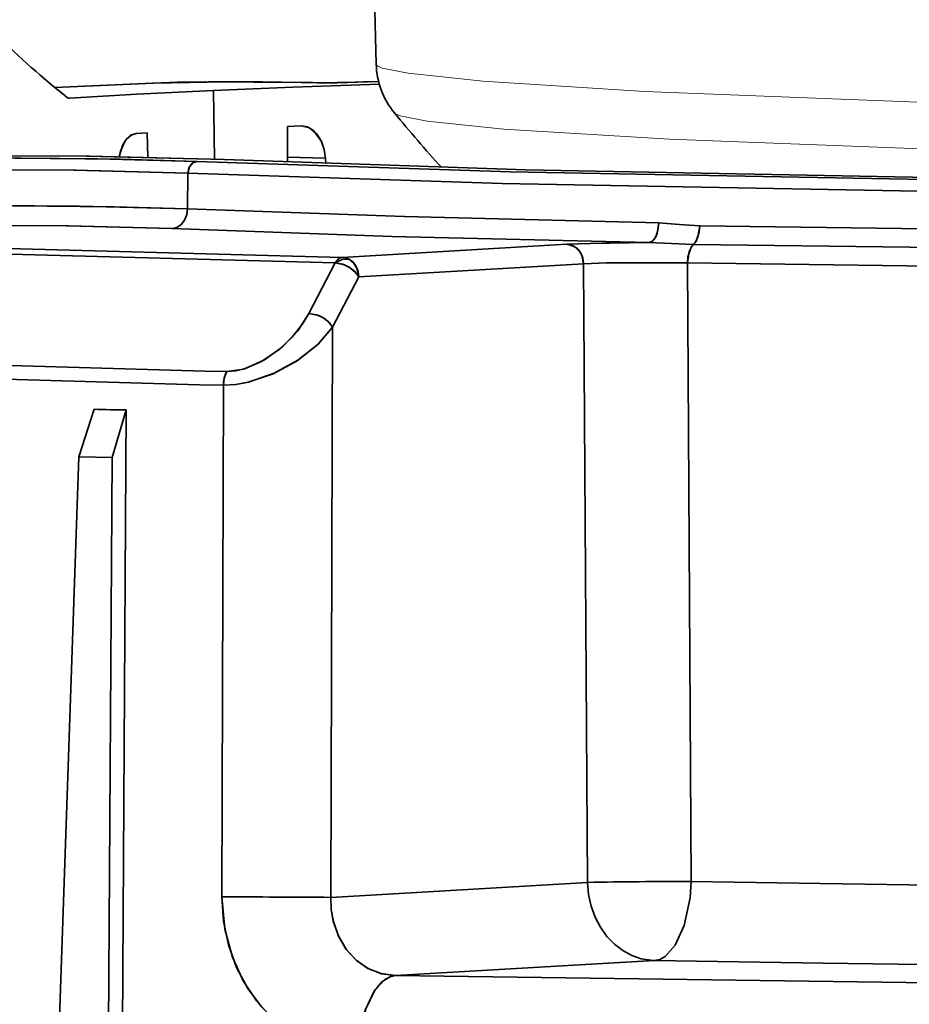
# Model space of a CAD drawing. Extents: x 72 to 826, y 19 to 553.
# Drawn here: x 466 to 489, y 388 to 413 of the extents above; entities that cross this region are included whole.
import ezdxf

# ---------------------------------------------------------------- set-up
doc = ezdxf.new("R2010")
doc.units = 0

msp = doc.modelspace()

# ---------------------------------------------------------------- linework, layer by layer
at = {"color": 7, "lineweight": 35, "ltscale": 0.059719}
msp.add_line((475.50293, 411.831024), (475.447266, 414.219147), dxfattribs=at)
at = {"color": 7, "lineweight": 35, "ltscale": 0.020065}
msp.add_line((475.562592, 411.387482), (474.760406, 411.361694), dxfattribs=at)
at = {"color": 7, "lineweight": 35, "ltscale": 0.062853}
msp.add_line((467.268738, 411.232239), (469.780243, 411.346466), dxfattribs=at)
at = {"color": 7, "lineweight": 35, "ltscale": 0.06318}
msp.add_line((467.269318, 411.23175), (469.793915, 411.346588), dxfattribs=at)
msp.add_line((467.269318, 411.23175), (469.793915, 411.346588), dxfattribs=at)
at = {"color": 7, "lineweight": 35, "ltscale": 0.000341}
msp.add_line((469.793915, 411.346588), (469.780273, 411.346466), dxfattribs=at)
at = {"color": 7, "lineweight": 35, "ltscale": 0.043974}
msp.add_line((471.360229, 409.396698), (471.335876, 411.155487), dxfattribs=at)
msp.add_line((471.360229, 409.396698), (471.335876, 411.155487), dxfattribs=at)
at = {"color": 7, "lineweight": 35, "ltscale": 0.000201}
for p, q in [((473.579041, 411.363983), (473.587067, 411.364044)), ((473.734009, 411.359833), (473.742035, 411.359894))]:
    msp.add_line(p, q, dxfattribs=at)
at = {"color": 7, "lineweight": 35, "ltscale": 0.003876}
msp.add_line((473.734009, 411.359833), (473.579041, 411.363983), dxfattribs=at)
msp.add_line((473.734009, 411.359833), (473.579041, 411.363983), dxfattribs=at)
at = {"color": 7, "lineweight": 35, "ltscale": 0.003875}
msp.add_line((473.742035, 411.359894), (473.587097, 411.364044), dxfattribs=at)
at = {"color": 7, "lineweight": 35, "ltscale": 0.000485}
msp.add_line((474.750885, 411.361053), (474.770294, 411.361694), dxfattribs=at)
at = {"color": 7, "lineweight": 35, "ltscale": 0.000263}
msp.add_line((467.630402, 410.955261), (467.64093, 410.955109), dxfattribs=at)
msp.add_line((467.630402, 410.955261), (467.64093, 410.955109), dxfattribs=at)
at = {"color": 7, "lineweight": 35, "ltscale": 0.022918}
msp.add_line((473.229675, 410.235168), (473.231781, 409.318451), dxfattribs=at)
msp.add_line((473.229675, 410.235168), (473.231781, 409.318451), dxfattribs=at)
at = {"color": 7, "lineweight": 35, "ltscale": 0.015635}
msp.add_line((469.651825, 409.446564), (469.637115, 410.071777), dxfattribs=at)
at = {"color": 7, "lineweight": 35, "ltscale": 0.015634}
msp.add_line((469.651825, 409.446594), (469.637115, 410.071777), dxfattribs=at)
at = {"color": 7, "lineweight": 35, "ltscale": 0.02425}
msp.add_line((474.200928, 409.418915), (473.231476, 409.451019), dxfattribs=at)
msp.add_line((474.200928, 409.418915), (473.231476, 409.451019), dxfattribs=at)
at = {"color": 7, "lineweight": 35, "ltscale": 0.00344}
msp.add_line((474.207642, 409.281464), (474.200928, 409.418915), dxfattribs=at)
msp.add_line((474.207642, 409.281464), (474.200928, 409.418915), dxfattribs=at)
at = {"color": 7, "lineweight": 35, "ltscale": 0.022849}
msp.add_line((470.666962, 408.122742), (470.674866, 409.036682), dxfattribs=at)
msp.add_line((470.666962, 408.122742), (470.674866, 409.036682), dxfattribs=at)
at = {"color": 7, "lineweight": 35, "ltscale": 0.144225}
for p, q in [((474.629791, 406.881378), (480.389069, 407.215881)), ((474.629791, 406.881378), (480.389069, 407.215881)), ((475.058319, 406.381409), (480.817596, 406.715912)), ((475.058319, 406.381409), (480.817596, 406.715912))]:
    msp.add_line(p, q, dxfattribs=at)
at = {"color": 7, "lineweight": 35, "ltscale": 3.9e-05}
msp.add_line((482.491394, 407.258148), (482.49295, 407.258148), dxfattribs=at)
at = {"color": 7, "lineweight": 35, "ltscale": 0.03642}
msp.add_line((473.779999, 405.444824), (474.45285, 406.736938), dxfattribs=at)
msp.add_line((473.779999, 405.444824), (474.45285, 406.736938), dxfattribs=at)
at = {"color": 7, "lineweight": 35, "ltscale": 0.396178}
msp.add_line((480.817596, 406.715912), (480.919403, 390.86911), dxfattribs=at)
msp.add_line((480.817596, 406.715912), (480.919403, 390.86911), dxfattribs=at)
at = {"color": 7, "lineweight": 35, "ltscale": 0.396172}
msp.add_line((483.476257, 406.741486), (483.567993, 390.894867), dxfattribs=at)
msp.add_line((483.476257, 406.741486), (483.567993, 390.894867), dxfattribs=at)
at = {"color": 7, "lineweight": 35, "ltscale": 0.036423}
msp.add_line((474.385315, 405.089264), (475.058319, 406.381409), dxfattribs=at)
msp.add_line((474.385315, 405.089264), (475.058319, 406.381409), dxfattribs=at)
at = {"color": 7, "lineweight": 35, "ltscale": 0.365063}
msp.add_line((474.385315, 405.089264), (474.337494, 390.486816), dxfattribs=at)
msp.add_line((474.385315, 405.089264), (474.337494, 390.486816), dxfattribs=at)
at = {"color": 7, "lineweight": 35, "ltscale": 0.327627}
msp.add_line((471.587128, 403.60379), (471.551178, 390.498749), dxfattribs=at)
msp.add_line((471.587128, 403.60379), (471.551178, 390.498749), dxfattribs=at)
at = {"color": 7, "lineweight": 35, "ltscale": 0.032077}
msp.add_line((468.277954, 402.992706), (467.882324, 401.772125), dxfattribs=at)
msp.add_line((468.277954, 402.992706), (467.882324, 401.772125), dxfattribs=at)
at = {"color": 7, "lineweight": 35, "ltscale": 0.031846}
msp.add_line((469.099426, 402.971863), (468.737762, 401.750458), dxfattribs=at)
msp.add_line((469.099426, 402.971863), (468.737762, 401.750458), dxfattribs=at)
at = {"color": 7, "lineweight": 35}
for p, q in [((468.922333, 374.746552), (469.099426, 402.971863)), ((468.922333, 374.746552), (469.099426, 402.971863)), ((466.946808, 374.770416), (467.882324, 401.772125)), ((466.946808, 374.770416), (467.882324, 401.772125)), ((468.56485, 374.729401), (468.737762, 401.750458)), ((468.56485, 374.729401), (468.737762, 401.750458))]:
    msp.add_line(p, q, dxfattribs=at)
at = {"color": 7, "lineweight": 35, "ltscale": 0.021393}
msp.add_line((467.882324, 401.772125), (468.737762, 401.750458), dxfattribs=at)
msp.add_line((467.882324, 401.772125), (468.737762, 401.750458), dxfattribs=at)
at = {"color": 7, "lineweight": 35, "ltscale": 0.164825}
msp.add_line((474.337494, 390.486816), (480.919403, 390.86911), dxfattribs=at)
msp.add_line((474.337494, 390.486816), (480.919403, 390.86911), dxfattribs=at)
at = {"color": 7, "lineweight": 35, "ltscale": 0.16614}
msp.add_line((475.999084, 388.483917), (482.633484, 388.869263), dxfattribs=at)
msp.add_line((475.999084, 388.483917), (482.633484, 388.869263), dxfattribs=at)
at = {"color": 7, "lineweight": 13}
for points in [[(475.50293, 411.831024), (475.505493, 411.819), (475.51239, 411.807159), (475.539001, 411.783508), (475.655579, 411.731689), (476.320862, 411.596069), (478.235016, 411.393738), (482.389252, 411.132019), (489.604828, 410.847687), (499.135132, 410.621338)], [(475.96759, 410.583618), (475.995575, 410.560028), (476.11676, 410.507996), (476.804138, 410.371552), (478.771912, 410.168427), (483.020782, 409.906921), (490.351257, 409.625702), (496.307007, 409.474548)]]:
    msp.add_lwpolyline(points, dxfattribs=at)
at = {"color": 7, "lineweight": 35}
for points in [[(473.587067, 411.364044), (471.136658, 411.379425), (469.780273, 411.346466)], [(473.579041, 411.363983), (472.002441, 411.383453), (470.410309, 411.366974), (469.793915, 411.346588)], [(473.579041, 411.363983), (472.09256, 411.383301), (469.793915, 411.346588)], [(475.562683, 411.387146), (475.164185, 411.374512), (474.770294, 411.361664)], [(475.562683, 411.387146), (475.164185, 411.374512), (474.770294, 411.361664)], [(471.335876, 411.155457), (469.36972, 411.057953), (467.640961, 410.955109)], [(471.335876, 411.155457), (469.36972, 411.057953), (467.640961, 410.955109)], [(469.793915, 411.346588), (469.787079, 411.346619), (469.780243, 411.346436)], [(475.580505, 411.320526), (473.367188, 411.240845), (471.335876, 411.155457)], [(475.580505, 411.320526), (473.367188, 411.240845), (471.335876, 411.155457)], [(473.587097, 411.364044), (473.583069, 411.364105), (473.579041, 411.363983)], [(473.749878, 411.359406), (473.741943, 411.359894), (473.734009, 411.359833)], [(474.770294, 411.361694), (474.760559, 411.361725), (474.750854, 411.361053)], [(473.577881, 410.248688), (473.403168, 410.241943), (473.229706, 410.235168)], [(473.577881, 410.248688), (473.403168, 410.241943), (473.229706, 410.235168)], [(473.57785, 410.248688), (473.789246, 410.200867), (473.993286, 410.028137), (474.091553, 409.868317), (474.169342, 409.644867), (474.200928, 409.418915)], [(473.57785, 410.248688), (473.74234, 410.221558), (473.899872, 410.126678), (474.099976, 409.850281), (474.16922, 409.646027), (474.200928, 409.418915)], [(469.353119, 410.056549), (469.220856, 410.01474), (469.098755, 409.904266), (469.010651, 409.760071), (468.916656, 409.462402)], [(469.353119, 410.056549), (469.209259, 410.007355), (469.073456, 409.869904), (468.951141, 409.604156), (468.91684, 409.46283)], [(469.637085, 410.071777), (469.494415, 410.064178), (469.353119, 410.056549)], [(469.637115, 410.071777), (469.494446, 410.064178), (469.353119, 410.056549)], [(473.972046, 410.063049), (473.972656, 410.05777), (473.973267, 410.05249)], [(473.972046, 410.063049), (473.972656, 410.05777), (473.973267, 410.05249)], [(464.437073, 409.435425), (468.366943, 409.408752), (470.90799, 409.33786)], [(464.437073, 409.435425), (468.949097, 409.397644), (470.90799, 409.33786)], [(464.807434, 409.480591), (468.076691, 409.471466), (471.617188, 409.385895)], [(464.807434, 409.480591), (468.157166, 409.470551), (471.617188, 409.385895)], [(471.617218, 409.385925), (479.33429, 409.122528), (490.136597, 408.919281), (494.81839, 408.871155)], [(471.617218, 409.385925), (479.334259, 409.122528), (490.136536, 408.919281), (494.81839, 408.871155)], [(464.459381, 409.130402), (467.756165, 409.113007), (470.674866, 409.036682)], [(464.459381, 409.130402), (467.805908, 409.112213), (470.674866, 409.036682)], [(470.90799, 409.33786), (470.803223, 409.302887), (470.701782, 409.172058), (470.674866, 409.036682)], [(470.90799, 409.33783), (470.863281, 409.331024), (470.819977, 409.313171), (470.779968, 409.284973), (470.715729, 409.202148), (470.674896, 409.036682)], [(470.90799, 409.33786), (478.938995, 409.071381), (490.045807, 408.868073), (494.669617, 408.821747)], [(470.90799, 409.33786), (478.938995, 409.071381), (490.045807, 408.868073), (494.669617, 408.821747)], [(470.674866, 409.036713), (478.730652, 408.769165), (489.86438, 408.564636), (494.60318, 408.516968)], [(470.674866, 409.036713), (478.730652, 408.769165), (489.86438, 408.564636), (494.60318, 408.516968)], [(464.456207, 408.216431), (468.786713, 408.179077), (470.666962, 408.122742)], [(470.666992, 408.122742), (467.891418, 408.195099), (464.456238, 408.216431)], [(470.278503, 407.620789), (470.390533, 407.645172), (470.494446, 407.711182), (470.581604, 407.816437), (470.64209, 407.95462), (470.666962, 408.122772)], [(470.666962, 408.122742), (470.646332, 407.970093), (470.589478, 407.829926), (470.503815, 407.71991), (470.393158, 407.646301), (470.278503, 407.620789)], [(470.666992, 408.122772), (476.226898, 407.924011), (482.739746, 407.764313)], [(470.666992, 408.122772), (476.226898, 407.924011), (482.739746, 407.764313)], [(451.757477, 407.640869), (456.717041, 407.326843), (464.508148, 407.003784), (474.45285, 406.737)], [(451.757477, 407.640869), (456.717041, 407.326843), (464.508148, 407.003784), (474.45285, 406.737)], [(452.069702, 407.779846), (457.016846, 407.466858), (464.79599, 407.144867), (474.629791, 406.881378)], [(452.069702, 407.779846), (457.016876, 407.466827), (464.79599, 407.144867), (474.629791, 406.881378)], [(464.493164, 407.708038), (467.566315, 407.691132), (470.278503, 407.620789)], [(464.493164, 407.708038), (467.616302, 407.690369), (470.278503, 407.620789)], [(470.278503, 407.620789), (475.902954, 407.419708), (482.491394, 407.258179)], [(470.278503, 407.620789), (475.902954, 407.419708), (482.491394, 407.258179)], [(482.491394, 407.258179), (482.529358, 407.266357), (482.566956, 407.286469), (482.637817, 407.363159), (482.69809, 407.493347), (482.739746, 407.764313)], [(482.739746, 407.764282), (482.720215, 407.577545), (482.663757, 407.408783), (482.600555, 407.315765), (482.562195, 407.283234), (482.491394, 407.258179)], [(482.739746, 407.764282), (483.263977, 407.723297), (483.790924, 407.686646)], [(482.739746, 407.764282), (483.276764, 407.721954), (483.790924, 407.686646)], [(483.633575, 407.21405), (483.677917, 407.261597), (483.745636, 407.398071), (483.790924, 407.686646)], [(483.633606, 407.214081), (483.696503, 407.28949), (483.778931, 407.537079), (483.790924, 407.686676)], [(483.790924, 407.686676), (494.786896, 407.54425), (506.476196, 407.51059)], [(483.790924, 407.686676), (494.786896, 407.54425), (506.476196, 407.51059)], [(482.491394, 407.258179), (481.283325, 407.246552), (480.389069, 407.215912)], [(480.389069, 407.215881), (480.99173, 407.239685), (482.491394, 407.258148)], [(480.389069, 407.215881), (480.581848, 407.158325), (480.69046, 407.064911), (480.768555, 406.940277), (480.817596, 406.715912)], [(480.817566, 406.715942), (480.794769, 406.868805), (480.733368, 407.006561), (480.640717, 407.115387), (480.527191, 407.18631), (480.389069, 407.215881)], [(482.491394, 407.258179), (482.876038, 407.245209), (483.633575, 407.21405)], [(482.49295, 407.258148), (482.881165, 407.244965), (483.633606, 407.21402)], [(483.633575, 407.21405), (483.570679, 407.138672), (483.488251, 406.891083), (483.476257, 406.741486)], [(483.633606, 407.21402), (483.589172, 407.16629), (483.521667, 407.030212), (483.476257, 406.741486)], [(483.633606, 407.214081), (494.714569, 407.070557), (506.494263, 407.036652)], [(483.633606, 407.214081), (494.714569, 407.070557), (506.494263, 407.036652)], [(474.629791, 406.881378), (474.58139, 406.869843), (474.534698, 406.841156), (474.45285, 406.736969)], [(474.629791, 406.881378), (474.581421, 406.869843), (474.534698, 406.841156), (474.45285, 406.736969)], [(474.807556, 406.832672), (474.720917, 406.838287), (474.630249, 406.823639), (474.45285, 406.736969)], [(474.807556, 406.832672), (474.720917, 406.838287), (474.630249, 406.823639), (474.45285, 406.736969)], [(474.807556, 406.832642), (474.720734, 406.868073), (474.629791, 406.881378)], [(475.058289, 406.381439), (475.039368, 406.520233), (474.98822, 406.648132), (474.908875, 406.755066), (474.807556, 406.832642)], [(474.807556, 406.832611), (474.922028, 406.741058), (475.008514, 406.607666), (475.058319, 406.381409)], [(475.058319, 406.381439), (474.976013, 406.497131), (474.847473, 406.605988), (474.686279, 406.689606), (474.45285, 406.736969)], [(475.058319, 406.381409), (474.955017, 406.518677), (474.809265, 406.629944), (474.645874, 406.703796), (474.45285, 406.736938)], [(480.817596, 406.715912), (481.403595, 406.740234), (483.476257, 406.741486)], [(480.817596, 406.715912), (481.391144, 406.739899), (483.476257, 406.741486)], [(483.476257, 406.741516), (492.214722, 406.618256), (501.506744, 406.563202)], [(483.476257, 406.741516), (492.214722, 406.618256), (501.506744, 406.563202)], [(471.672821, 403.956451), (472.100128, 404.01767), (472.559875, 404.210358), (473.012726, 404.517395), (473.342224, 404.828583), (473.624756, 405.185028), (473.779999, 405.444824)], [(471.672821, 403.956451), (471.909454, 403.974243), (472.154877, 404.034149), (472.638397, 404.254944), (473.100983, 404.592499), (473.490479, 405.001923), (473.779999, 405.444824)], [(474.385315, 405.089264), (474.307281, 405.200256), (474.201599, 405.294739), (474.0336, 405.389252), (473.779999, 405.444824)], [(474.385315, 405.089264), (474.282074, 405.226501), (474.136322, 405.337799), (473.972992, 405.411621), (473.779999, 405.444824)], [(471.587128, 403.60379), (471.901825, 403.621613), (472.225739, 403.681091), (472.86618, 403.900726), (473.476868, 404.234802), (474.004486, 404.651306), (474.385315, 405.089264)], [(471.587128, 403.60379), (471.903595, 403.621857), (472.233582, 403.682983), (472.889435, 403.911133), (473.497925, 404.248718), (474.01236, 404.658844), (474.385315, 405.089264)], [(448.488892, 404.927917), (453.153564, 404.610321), (460.553558, 404.277161), (471.108643, 403.969299), (471.672821, 403.956512)], [(448.488892, 404.927917), (453.153534, 404.610321), (460.553558, 404.277161), (471.108643, 403.969299), (471.672821, 403.956512)], [(448.342041, 404.577789), (453.011841, 404.259766), (460.416718, 403.926117), (470.976624, 403.617676), (471.587128, 403.603821)], [(448.342041, 404.577789), (453.011841, 404.259766), (460.416718, 403.926117), (470.976654, 403.617676), (471.587128, 403.603821)], [(471.672821, 403.956482), (471.611298, 403.794891), (471.587128, 403.60379)], [(480.919403, 390.869141), (480.944122, 390.563599), (481.008514, 390.265228), (481.110596, 389.982147), (481.248169, 389.719666), (481.415314, 389.487244), (481.609985, 389.286072), (481.822998, 389.123749), (482.053589, 388.999268), (482.291687, 388.916595), (482.536865, 388.874481), (482.633484, 388.869293)], [(480.919434, 390.86911), (480.944122, 390.563599), (481.008545, 390.265198), (481.110626, 389.982117), (481.248199, 389.719666), (481.415344, 389.487244), (481.610016, 389.286041), (481.823029, 389.123749), (482.053619, 388.999268), (482.291718, 388.916595), (482.536926, 388.874481), (482.633514, 388.869293)], [(482.633484, 388.869263), (482.768402, 388.899109), (482.903625, 388.972412), (483.16449, 389.25827), (483.39621, 389.763153), (483.544037, 390.477325), (483.567993, 390.894867)], [(482.633484, 388.869263), (482.768402, 388.899109), (482.903625, 388.972412), (483.16449, 389.25827), (483.39621, 389.763153), (483.544037, 390.477325), (483.567993, 390.894867)], [(483.567993, 390.894897), (486.874359, 390.839905), (490.300232, 390.794708)], [(483.567993, 390.894897), (486.874359, 390.839905), (490.300232, 390.794708)], [(475.043915, 386.493622), (474.421234, 386.565277), (473.814392, 386.758392), (473.235565, 387.077545), (472.820496, 387.411469), (472.439819, 387.826965), (472.094666, 388.346466), (471.81781, 388.954224), (471.624756, 389.669678), (471.551178, 390.498749)], [(475.043915, 386.493622), (474.488647, 386.551697), (473.950989, 386.703491), (473.445007, 386.944763), (472.973633, 387.276031), (472.559326, 387.682465), (472.210205, 388.151917), (471.922699, 388.692596), (471.715637, 389.273376), (471.591461, 389.880249), (471.551178, 390.498749)], [(475.999084, 388.483917), (475.633453, 388.533112), (475.290924, 388.666443), (474.986664, 388.877899), (474.729828, 389.16095), (474.533813, 389.498871), (474.403809, 389.875793), (474.350769, 390.17804), (474.337494, 390.486816)], [(475.999084, 388.483917), (475.637207, 388.532135), (475.297516, 388.662933), (474.994507, 388.871002), (474.736389, 389.151978), (474.538147, 389.48941), (474.405792, 389.867767), (474.351257, 390.173798), (474.337494, 390.486816)], [(482.633484, 388.869293), (486.942322, 388.799469), (491.434418, 388.745544)], [(482.633484, 388.869293), (486.942322, 388.799469), (491.434418, 388.745544)], [(475.999084, 388.483917), (475.861237, 388.454193), (475.723267, 388.381195), (475.457489, 388.09729), (475.221771, 387.598297), (475.069946, 386.894043), (475.043915, 386.493622)], [(475.043915, 386.493622), (475.095764, 387.079987), (475.233063, 387.631256), (475.457245, 388.096924), (475.650848, 388.324158), (475.872803, 388.458313), (475.999084, 388.483917)], [(475.999084, 388.483948), (490.331299, 388.291412), (506.152527, 388.235321), (506.702179, 388.236053)], [(475.999084, 388.483948), (490.331329, 388.291412), (506.152557, 388.235321), (506.702179, 388.236053)]]:
    msp.add_lwpolyline(points, dxfattribs=at)
for centre, radius, start, end in [((481.369049, 428.350494), 22.178164, 225.372149, 231.579234), ((481.373291, 428.355286), 22.184544, 225.373024, 231.578332), ((477.540253, 411.879974), 2.037997, 181.376906, 219.499389), ((474.219208, 431.631317), 20.277363, 268.628823, 271.557363), ((474.219269, 431.61554), 20.261589, 268.627649, 271.558455), ((474.219116, 431.232483), 19.878359, 268.624753, 271.560368), ((467.638336, 411.033356), 0.078412, 228.769622, 271.914418), ((467.638214, 411.03299), 0.078067, 228.668986, 272.012281), ((504.163055, 433.762726), 36.50008, 219.423178, 222.331445), ((474.619965, 406.498047), 0.383506, 60.722465, 88.532871), ((472.359467, 403.606384), 0.771617, 152.985487, 180.192388), ((469.178467, 422.310364), 19.338655, 267.33106, 269.765777), ((469.178467, 422.31012), 19.338415, 267.331033, 269.765777), ((483.475281, 258.97525), 131.919312, 89.959739, 91.110154), ((483.475281, 258.975342), 131.91922, 89.959739, 91.110154), ((471.444366, 28.555126), 361.943542, 89.542011, 89.983091), ((471.444336, 28.552441), 361.946228, 89.542011, 89.983084)]:
    msp.add_arc(centre, radius, start, end, dxfattribs=at)

doc.saveas('drawing.dxf')
